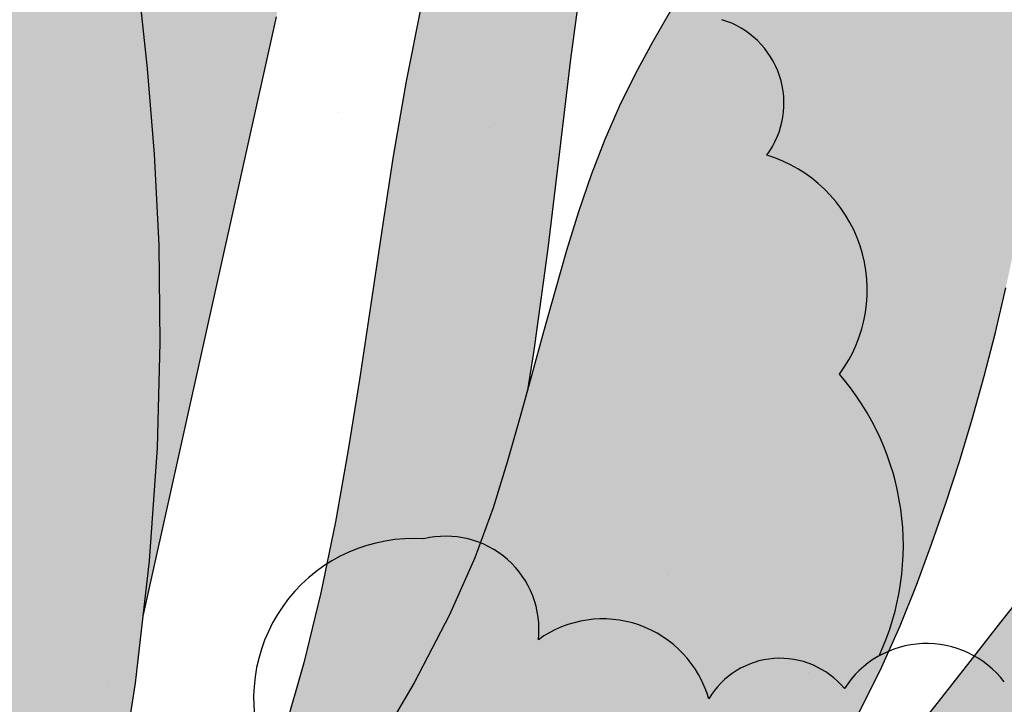
# Model space of a CAD drawing. Extents: x -71 to 222, y -457 to 82.
# Drawn here: x -16 to -16, y 22 to 22 of the extents above; entities that cross this region are included whole.
import ezdxf

# ---------------------------------------------------------------- set-up
doc = ezdxf.new("R2010")
doc.units = 0
doc.header["$MEASUREMENT"] = 0
doc.layers.get('0').update_dxf_attribs({"linetype": 'CONTINUOUS'})
doc.layers.add('HATCH', color=7, linetype='CONTINUOUS')

# ---------------------------------------------------------------- blocks, each defined once
blk = doc.blocks.new('Arbol alzado 023')
at = {"color": 78}
for points in [[(-0.2103186488154307, 0.1619256434863878), (-0.2206051630108945, 0.2134976440806007), (-0.2250646497306477, 0.241852729278154), (-0.2280529655737809, 0.2680583373547414), (-0.2297622973095272, 0.2923092929372153), (-0.2303844548703076, 0.3147989133052143), (-0.2301123786989656, 0.3357208925751785), (-0.2291375018911275, 0.3552696785371374), (-0.2276520112160121, 0.373638588470758), (-0.2258145549674495, 0.3910356362909475), (-0.2236458591695616, 0.4077246077594019), (-0.2211342418814795, 0.4239836084363056), (-0.2182668906519218, 0.440090367045034), (-0.2150309930296004, 0.4563233659825734), (-0.211414490236848, 0.4729595802986886), (-0.2074045698223728, 0.4902778692271745), (-0.2029887961716987, 0.508555584654605), (-0.1981841269409372, 0.5278809063927419), (-0.193127730726161, 0.5475804270756761), (-0.1879850388836353, 0.566791190425878), (-0.1829226132800201, 0.5846498633290231), (-0.1781062621083791, 0.6002931126707871), (-0.1737025472353828, 0.6128576053368384)], [(-0.2267023824739383, 0.2562147334917064), (-0.2552605827079901, 0.384652774531677)], [(-0.2283355931755899, 0.1305057445748155), (-0.2549014572352881, 0.1358609723739015), (-0.2776439350977036, 0.1426542094109955), (-0.2969681263254351, 0.1506284529868545), (-0.3132791304810709, 0.15952707723903), (-0.3269824239640116, 0.1690930794682792), (-0.3384838600104523, 0.1790698338121608), (-0.3481877845093848, 0.1892003375714246), (-0.3565004275338097, 0.1992279648836295), (-0.3637763925148008, 0.208947716528268), (-0.3701682983573242, 0.2183637377101526), (-0.375779398345248, 0.2275310466024543), (-0.3807118152520275, 0.2365061687255157), (-0.3850684255247216, 0.2453441222525079), (-0.3889517287735913, 0.2541010558669718), (-0.3924646014456847, 0.2628327414156821), (-0.3957087894776592, 0.2715945739085832), (-0.3987705884972605, 0.2804362958035931), (-0.401667332997409, 0.2893824014928761), (-0.4043990229781009, 0.2984513559797399), (-0.4069660352761346, 0.3076608705939101), (-0.4093687467283189, 0.3170294103386944), (-0.4116071573346431, 0.3265754402174146)], [(-0.3397568147290038, 0.3859532383367998), (-0.3358927301570596, 0.3792515726426906), (-0.3322438193992987, 0.3725020486746793), (-0.3288270401118218, 0.3655870933504026), (-0.3256589731139385, 0.3583891335875187), (-0.3227430099368682, 0.3508150906958214), (-0.3200324228171105, 0.3428717477377567), (-0.317467671539891, 0.3345892516575297), (-0.3149892158904208, 0.3259992567465311), (-0.3125375156539221, 0.3171322867857533), (-0.3100534074524148, 0.308019242393005), (-0.3074769742343229, 0.2986914010228823), (-0.3047490526216521, 0.2891796632931793), (-0.3017117479942115, 0.2793894431664903), (-0.2978122407628376, 0.2687245848214097), (-0.2924004874433841, 0.2564638226181053), (-0.2848256908780868, 0.2418862677535607), (-0.2744366770723659, 0.2242699009143685), (-0.2605830257052659, 0.2028938332975052), (-0.2426139396190123, 0.1770367992631456), (-0.219878621655841, 0.145977156334677)], [(-0.2862821651194132, 0.3870569933310684), (-0.2831020393438486, 0.3708880566499424), (-0.2803315351725111, 0.3548246342734949), (-0.2778368755405367, 0.3388772776321822), (-0.2754835297094722, 0.3230550308092752), (-0.2731377206144536, 0.3073684452352374), (-0.270664917517017, 0.2918269418301271), (-0.2679313433523163, 0.2764414488612168), (-0.2648028442186821, 0.2612210104117629), (-0.2611618470337724, 0.2461942660787493), (-0.2569582325028534, 0.2314633386356313), (-0.2521588389873273, 0.2171488158591721), (-0.2467305048485713, 0.2033712855261633), (-0.240640068447977, 0.1902509585765522), (-0.2338536144733183, 0.177908422787123), (-0.2263383581228027, 0.1664642659346534), (-0.2180611377578039, 0.1560386989590974)], [(-0.3207778060122806, 0.3941841077751072), (-0.3183332656750331, 0.375574022287946), (-0.3159814271911721, 0.355829281188722), (-0.3134475765317468, 0.3350003806089639), (-0.3104581301782083, 0.3131366861697735), (-0.3090107000201385, 0.304244468143235)], [(-0.4173757751059881, 0.2635916907357405), (-0.4104634576393238, 0.2548811080479716), (-0.4033785489171606, 0.2458234586651749), (-0.3960381448429651, 0.2364285403442175), (-0.3883725306082795, 0.2267182096196443), (-0.3803711547826474, 0.2167682106887376), (-0.3720359015500776, 0.2066671002000611), (-0.3633697856049949, 0.1965034348021852), (-0.3543754448050009, 0.1863657711436737), (-0.3450555170077294, 0.1763430427098989), (-0.3354130169075908, 0.1665234293126296), (-0.3254505823622011, 0.156996241274026), (-0.315170474392378, 0.1478473973850534), (-0.3045760845293408, 0.1391575407214098), (-0.2936692969571126, 0.1310046765012096), (-0.2824527495332916, 0.1234668099425456)]]:
    blk.add_lwpolyline(points, dxfattribs=at)

msp = doc.modelspace()

# ---------------------------------------------------------------- hatches: boundary and pattern name
at = {"layer": 'HATCH', "linetype": 'Continuous'}
h = msp.add_hatch(color=94, dxfattribs=at)
h.paths.add_polyline_path([(-15.97822406190494, 22.23304729985705), (-15.97801868426836, 22.23591318891192), (-15.97780700318822, 22.23877976561414), (-15.97760128172717, 22.24166387735238), (-15.97741401216285, 22.24458248611302), (-15.97725596765326, 22.24755725282159), (-15.97713035722359, 22.25063000941861), (-15.9770390146025, 22.25384774520637), (-15.97698342969557, 22.25725722027244), (-15.97696532162286, 22.2609051947037), (-15.97698618028858, 22.26483854319542), (-15.97704783942322, 22.26910414044198), (-15.97715178893009, 22.27374863192301), (-15.97729275683946, 22.27876640184274), (-15.9774376214225, 22.28394118479957), (-15.97754615525196, 22.28900445411807), (-15.97757824550786, 22.29368733929766), (-15.97749377937021, 22.29772119905454), (-15.97725264401993, 22.30083727749673), (-15.97681472663658, 22.30276693334042), (-15.97613991440107, 22.30324129608505), (-15.97520310814957, 22.30208020186694), (-15.9740397217704, 22.29945785493135), (-15.97270041202432, 22.29563659311896), (-15.97123560645718, 22.29087898348678), (-15.9696959618293, 22.28544759309159), (-15.96813190568514, 22.27960498899063), (-15.96659409478593, 22.27361373824067), (-15.96513284206844, 22.26773629329057), (-15.96378986486457, 22.26217745873726), (-15.96257032053768, 22.25691041629409), (-15.96147042702182, 22.25185081443408), (-15.96048628764242, 22.24691384319351), (-15.95961423494259, 22.24201526565219), (-15.95885037224775, 22.23707038645614), (-15.95819080288334, 22.23199473946772), (-15.95763197400061, 22.22670374394136), (-15.95718018904313, 22.2211171742382), (-15.95688369800177, 22.21517176671102), (-15.9568009509851, 22.20880872742634), (-15.9569901688858, 22.20196891862759), (-15.95751003102873, 22.1945934317738), (-15.95841887291567, 22.18662347293196), (-15.95977514465335, 22.17799978973756), (-15.9629199155645, 22.16223330905984), (-15.96428371097932, 22.16335677681889), (-15.96679546114069, 22.16507601227124), (-15.96893530815964, 22.16619515994068), (-15.97074886604173, 22.16680831304177), (-15.97228186340294, 22.16700933557274), (-15.97358002885608, 22.16689209153094), (-15.97468909101713, 22.16655055952322), (-15.97565466389119, 22.16607860354759), (-15.97651605804163, 22.16555793914779), (-15.97728691182897, 22.16502019814777), (-15.97797433095025, 22.16448520774122), (-15.97858576493013, 22.1639723366892), (-15.97912831946883, 22.16350118297021), (-15.97960921487334, 22.16309134456048), (-15.9800356714502, 22.16276230483106), (-15.98041502411684, 22.16253366175886), (-15.98075472239566, 22.16241928291868), (-15.98106416414726, 22.16241080192242), (-15.9813530910576, 22.16249389276334), (-15.98163135941809, 22.16265457325824), (-15.98190848169793, 22.16287874661646), (-15.98219442879849, 22.16315220143849), (-15.98275533979154, 22.16372071514127), (-15.98340131524469, 22.16431284256271), (-15.98429017404465, 22.16498194401322), (-15.98657990607194, 22.18004038617926), (-15.9875595757369, 22.18599427470269), (-15.98848572343991, 22.19113043474533), (-15.98937955167025, 22.19561183896201), (-15.99026203370408, 22.19960123079284), (-15.99115460124654, 22.20326158289424), (-15.99207845678825, 22.20675586792265), (-15.99305457360356, 22.21024717314083), (-15.99410254966938, 22.2138706214472), (-15.99523441883343, 22.21765165583236), (-15.9964606104279, 22.22158809874111), (-15.99779143917681, 22.22567777262191), (-15.99923721980736, 22.22991827070416), (-16.00080826704266, 22.23430753004311), (-16.00251501021717, 22.23884337308698), (-16.00436787866261, 22.24352350767288), (-16.00637076905446, 22.24833956741361), (-16.00850282272518, 22.25325934744558), (-16.01073699217454, 22.25824411024553), (-16.0130461152919, 22.26325546211422), (-16.01540302996932, 22.26825489474493), (-16.01778057409706, 22.27320389983186), (-16.02015147095676, 22.27806396906556), (-16.02248890226451, 22.28279659414136), (-16.0247567664826, 22.2873519205549), (-16.02688457965519, 22.29163459440144), (-16.02879326222433, 22.2955376863664), (-16.03040350541528, 22.29895472556416), (-16.03163622966872, 22.30177878267898), (-16.03241212620992, 22.30390315761031), (-16.03265200087139, 22.3052210356492), (-16.03227677409518, 22.305625716696), (-16.03123418460723, 22.30504579993124), (-16.02958039035525, 22.3035507378371), (-16.02739871139579, 22.30124539678502), (-16.02477212396184, 22.29823464314666), (-16.02178394811085, 22.29462322868528), (-16.01851738929076, 22.29051601977255), (-16.01505565295088, 22.28601788277945), (-16.01148182993188, 22.28123356947015), (-16.00785047366867, 22.27623058398933), (-16.0041009565, 22.27092721079327), (-16.00014399874931, 22.26520414289564), (-15.99589020613143, 22.25894207330759), (-15.9912504135807, 22.25202192426161), (-15.98613522681285, 22.24432450337747), (-15.98045536615223, 22.23573050367065), (-15.97826548242051, 22.23240791355181)])
h.paths.add_polyline_path([(-15.99445233345773, 22.26442561036913), (-15.99445095816077, 22.26856158590374), (-15.99441497123121, 22.27293262256137), (-15.99434677943805, 22.27752840561914), (-15.99424901876614, 22.28233873495731), (-15.99412421059264, 22.28735318124438), (-15.99397487629517, 22.29256154436086), (-15.99380319342686, 22.29792210697622), (-15.99360950581172, 22.30326719750576), (-15.99339392805791, 22.30839785636169), (-15.99315634555728, 22.31311489474172), (-15.99289675830983, 22.3172193530612), (-15.9926152809237, 22.32051204251786), (-15.99231191339891, 22.32279388891845), (-15.99198654112638, 22.32386593267677), (-15.99163859106807, 22.32359465540765), (-15.99126473958836, 22.3221089911741), (-15.99086120462221, 22.31960377367193), (-15.99042408949549, 22.31627349277267), (-15.9899493829264, 22.31231286756258), (-15.98943330284897, 22.3079165025257), (-15.98887183798138, 22.30327923135121), (-15.98826109164952, 22.29859542930751), (-15.98759086373616, 22.29399299898398), (-15.98682482348818, 22.28933143090251), (-15.98592010749212, 22.28440362830668), (-15.9848343107667, 22.27900226522263), (-15.98352456989983, 22.27291990106767), (-15.98194825069345, 22.26594932447767), (-15.98006271895133, 22.25788332408399), (-15.9773179363267, 22.24639085768888), (-15.97741401216285, 22.24458248611279), (-15.97760128172717, 22.24166387735238), (-15.97780700318822, 22.23877976561391), (-15.97801868426745, 22.23591318891192), (-15.97822406190494, 22.23304729985659), (-15.97826548242051, 22.23240791355181), (-15.98045536615359, 22.23573050367315), (-15.9861352268133, 22.24432450337747), (-15.99125041358207, 22.25202192426389), (-15.99433492787807, 22.25662240983058), (-15.99441646113587, 22.26053489607409)])
h.paths.add_polyline_path([(-16.01535535301787, 22.22675325462194), (-16.012565334496, 22.22373287390667), (-16.00980958378273, 22.2205988019997), (-16.00708695479739, 22.21735218498145), (-16.00441956689588, 22.21399863864679), (-16.00183538444276, 22.2105448102626), (-15.99936260102118, 22.2069975763128), (-15.9970292956034, 22.20336381328036), (-15.99486331794765, 22.19965016843287), (-15.99289286163616, 22.19586351825353), (-15.99114589103397, 22.19201062461741), (-15.98964956825125, 22.18816036696683), (-15.98842681489873, 22.18463020961724), (-15.98749997954724, 22.18179950523529), (-15.98689095233635, 22.18004783570302), (-15.98651944634844, 22.17964277229282), (-15.98428971607768, 22.16497893219105), (-15.98525540534433, 22.16554221327226), (-15.98632043134489, 22.16596602206835), (-15.98744587102851, 22.16617834752344), (-15.98858951413808, 22.16611447994921), (-15.98969986835414, 22.16571015121178), (-15.99045721122388, 22.16511371832178), (-15.99094028418108, 22.16459660677185), (-15.99138828707305, 22.16395915676287), (-15.99180018842731, 22.16319644014845), (-15.9921759882443, 22.16230478947034), (-15.99251603034668, 22.16128007883947), (-15.99282008551995, 22.16011829697266), (-15.99308826837182, 22.15881566180508), (-15.99332080811814, 22.15736804744631), (-15.9935175901503, 22.15577155722201), (-15.99367907290184, 22.15402653495755), (-15.99380686088466, 22.15215005725179), (-15.99390324626006, 22.15016355581258), (-15.99397006275672, 22.14808857695368), (-15.99400937332007, 22.14594655238182), (-15.99402003881119, 22.14426404915378), (-16.01257851442301, 22.17035978748993), (-16.01756573977514, 22.17726339558692), (-16.01395621786673, 22.17555462685652), (-16.00908514625939, 22.17314258570457), (-16.00347129983834, 22.17024850306723), (-15.99217528819941, 22.16421718027561), (-16.0028882886561, 22.17325982974592), (-16.00425498930031, 22.17437576790928), (-16.02045655760298, 22.19261426524974), (-16.02384104811267, 22.19683997889285), (-16.02679346625087, 22.20090879410725), (-16.02940091413916, 22.20483297395401), (-16.03175015007696, 22.20862455227973), (-16.03392850540172, 22.21229567753801), (-16.03602296763097, 22.21585826896819), (-16.03812040966864, 22.21932458962976), (-16.04029612900945, 22.22270587111427), (-16.04257694393732, 22.22600990676881), (-16.04497786810839, 22.22924368768452), (-16.04751380056973, 22.2324142049539), (-16.05019975497657, 22.2355283350588), (-16.05305074498415, 22.23859329830805), (-16.05608155503273, 22.24161574196808), (-16.05930731338435, 22.24460300095473), (-16.06271541315368, 22.24755072016239), (-16.066183682153, 22.25041053499046), (-16.06956221304449, 22.25312296385857), (-16.07270144231302, 22.25562863979269), (-16.07545146262396, 22.25786785199659), (-16.07766259585401, 22.25978123349626), (-16.07918504927352, 22.26130930271063), (-16.07986914476146, 22.26239257805844), (-16.07961127663498, 22.26299014446397), (-16.07849201435715, 22.26313626973558), (-16.07663845826278, 22.26288355897157), (-16.07417725025448, 22.26228484648561), (-16.07123537605798, 22.26139296659164), (-16.06793959218317, 22.26026063899542), (-16.06441676974941, 22.25894081261924), (-16.0607937798743, 22.25748597795325), (-16.05717755187493, 22.25593968605756), (-16.05359524786013, 22.25430755272839), (-16.0500540881369, 22.25258556668302), (-16.0465610637973, 22.2507700604632), (-16.04312362436553, 22.24885702278777), (-16.03974887554045, 22.24684267159034), (-16.03644403762996, 22.24472322480585), (-16.0332162163329, 22.24249467115158), (-16.03007033979588, 22.24015391621003), (-16.02700159448091, 22.23770027233343), (-16.02400287468822, 22.23513339569683), (-16.02106696011083, 22.23245340090887), (-16.01818685965668, 22.22965994414506)])
h.paths.add_polyline_path([(-16.05069589325171, 22.19206586570056), (-16.05328718140413, 22.19347565940109), (-16.05582643749926, 22.1949417256568), (-16.05830907721406, 22.19647025330357), (-16.06073051622775, 22.19806766039176), (-16.06308559717604, 22.199740135757), (-16.06536962112955, 22.20149398284218), (-16.06757765994121, 22.20333550509065), (-16.06970490007438, 22.20527077672875), (-16.07174641338065, 22.2073063304166), (-16.07370105378072, 22.20944354145024), (-16.0755822304161, 22.21166521862085), (-16.07740690528021, 22.21394947179044), (-16.07919204036466, 22.21627429621196), (-16.08014159039226, 22.21753684818566), (-16.0800436928314, 22.21870753985502), (-16.07983522077643, 22.22012283474203), (-16.07954079268006, 22.22145744555735), (-16.07915914785303, 22.22269555638934), (-16.07868879638977, 22.22382112211005), (-16.07812859221099, 22.22481844141555), (-16.07747704541066, 22.22567146917856), (-16.07673266608504, 22.22636668164807), (-16.07643892708279, 22.22655292091997), (-16.0740586309164, 22.22460939632094), (-16.07138620025921, 22.22246106830642), (-16.06869440084188, 22.22033772484735), (-16.06597979442154, 22.21824417948403), (-16.06323940118705, 22.21618513114424), (-16.06054992010127, 22.21422369182039), (-16.06054909987347, 22.21422126100299), (-16.05766543837012, 22.21218473693978), (-16.05481250002572, 22.21022608525857), (-16.05189446430563, 22.20826731896898), (-16.04889505686356, 22.2062860895004), (-16.04579811796907, 22.20426050671506), (-16.0425871440541, 22.20216856586137), (-16.03924597539003, 22.19998791837486), (-16.03575822302105, 22.19769678872206), (-16.03209901700006, 22.19526297203868), (-16.02820830270525, 22.19261403603366), (-16.02401788834391, 22.18966757751525), (-16.01945912368933, 22.18634142250573), (-16.0144635877316, 22.18255293859704), (-16.00896285946305, 22.17821983720557), (-16.0028882886561, 22.17325982974614), (-15.99217528819941, 22.16421718027561), (-16.00347129983879, 22.17024850306768), (-16.00908514625939, 22.17314258570457), (-16.01395621786673, 22.17555462685675), (-16.01820324860796, 22.177565195988), (-16.02194462860575, 22.17925520638585), (-16.02529874798097, 22.18070545672992), (-16.02838422607124, 22.181996860308), (-16.03131933839154, 22.18320998658317), (-16.03420264787314, 22.18441348578256), (-16.03705168954298, 22.18562638284232), (-16.03986394202798, 22.1868553250298), (-16.04263699855869, 22.18810707422051), (-16.04536833775524, 22.18938827768159), (-16.04805543824318, 22.19070558268061)])
h.paths.add_polyline_path([(-16.05837509145454, 22.22905435517566), (-16.05562266437505, 22.22668105154628), (-16.05168358548076, 22.22245579633557), (-16.04598378301785, 22.21554470132571), (-16.03794907062479, 22.20511422212383), (-16.02919132581223, 22.19328331295935), (-16.03209901700006, 22.19526297203868), (-16.0357582230215, 22.19769678872183), (-16.03924597539094, 22.19998791837486), (-16.0425871440541, 22.20216856586137), (-16.04579811796907, 22.20426050671506), (-16.04889505686219, 22.20628608949971), (-16.05189446430336, 22.20826731896761), (-16.05481250002526, 22.21022608525811), (-16.05766543836967, 22.21218473693978), (-16.06046966829103, 22.21416516415218), (-16.06054992010127, 22.21422369182039), (-16.06182147031518, 22.21799204175966), (-16.06370562676034, 22.2219318083022), (-16.06548755281915, 22.22437284529281), (-16.06716426868275, 22.22575375776307), (-16.06873279454089, 22.22651337996001), (-16.0701908382332, 22.22701777001578), (-16.07153988966343, 22.22734234003099), (-16.07278235560148, 22.22748984059956), (-16.07392052820819, 22.22746325153037), (-16.07495681425303, 22.22726532341733), (-16.07589339128913, 22.22689880685323), (-16.07673266608504, 22.22636668164807), (-16.07747704541066, 22.22567146917856), (-16.07812859221099, 22.22481844141555), (-16.07868879638977, 22.22382112211005), (-16.07915914785303, 22.22269555638934), (-16.07954079268006, 22.22145744555735), (-16.07983522077643, 22.22012283474203), (-16.0800436928314, 22.21870753985525), (-16.0801674695324, 22.21722737680818), (-16.0802080407841, 22.21569839072924), (-16.08017102238205, 22.21414258636548), (-16.08008071123345, 22.21260729684343), (-16.079965300921, 22.21114627334248), (-16.07985344345775, 22.20981292321528), (-16.0797736762504, 22.20866099764169), (-16.07975430748888, 22.20774390397526), (-16.07982398918716, 22.2071153933947), (-16.08001102953472, 22.20682898786197), (-16.08033491190213, 22.206920788915), (-16.08077787203979, 22.2073562995289), (-16.08131286244657, 22.20808348764615), (-16.08191295022903, 22.20905055042488), (-16.0825514317105, 22.21020534120009), (-16.0832011447817, 22.21149594252176), (-16.08383527115689, 22.21287043694053), (-16.08442687794354, 22.21427667779119), (-16.08495269970558, 22.21567157244419), (-16.0854042554472, 22.21704709833568), (-16.0857767316304, 22.21840382850598), (-16.08606554393214, 22.21974267981921), (-16.0862657642067, 22.2210641107082), (-16.08637257891519, 22.222369152645), (-16.086381403735, 22.22365826406201), (-16.0862873105209, 22.22493224721541), (-16.08608789250343, 22.22618903916089), (-16.0857897969488, 22.22741580379522), (-16.08540196328636, 22.22859661059908), (-16.08493356016038, 22.22971598748461), (-16.08439329778298, 22.23075800393224), (-16.0837903447989, 22.23170695863826), (-16.08313352602795, 22.23254726490688), (-16.08243201011578, 22.23326310682648), (-16.08169118364026, 22.23384313819918), (-16.08090325325315, 22.23429308942821), (-16.08005698736565, 22.23462316063035), (-16.07914115438803, 22.23484343731468), (-16.0781444081224, 22.23496400498959), (-16.07705540237134, 22.23499517838093), (-16.07586313476236, 22.23494692838938), (-16.0745560298808, 22.23482945513172), (-16.07312675281105, 22.23464860361889), (-16.07158240925241, 22.23439291304533), (-16.06993400157921, 22.23404668210731), (-16.06819264677165, 22.23359432410928), (-16.06636900338049, 22.23302002313915), (-16.06447430299409, 22.23230830710975), (-16.06251931877, 22.23144324550105), (-16.0605151676898, 22.23040925161706)])
h.paths.add_polyline_path([(-16.03986394202889, 22.18685532503002), (-16.03705168954298, 22.18562638284254), (-16.03420264787314, 22.18441348578324), (-16.03131933839063, 22.18320998658294), (-16.02838422607169, 22.18199686030869), (-16.02529874798051, 22.18070545673015), (-16.02194462860575, 22.17925520638585), (-16.01820324860796, 22.17756519598822), (-16.01756573977514, 22.17726339558737), (-16.0125785144221, 22.1703597874897), (-15.99402003881119, 22.14426404915378), (-15.99402324089465, 22.14375891380325), (-15.99401372842635, 22.14154709292541), (-15.9939827842511, 22.13933263606225), (-15.99393270053065, 22.13713135912519), (-15.99386576942584, 22.13493787553568), (-15.9938142422177, 22.13354278365466), (-16.00982241988481, 22.14457457933997), (-16.01894751332634, 22.15119434067071), (-16.0266787435869, 22.15709379036787), (-16.03322607262567, 22.16232713804163), (-16.03879980622673, 22.16694847869496), (-16.04360979173975, 22.1710120219376), (-16.04786633495064, 22.17457186277431), (-16.05177951242399, 22.17768209620556), (-16.05338237288674, 22.17884246001552), (-16.05558621901332, 22.19279270999334), (-16.05603119569582, 22.19505994495864), (-16.05328718140413, 22.19347565940086), (-16.05069589325171, 22.19206586570056), (-16.04805543824318, 22.19070558268083), (-16.04536833775524, 22.18938827768159), (-16.04263699855869, 22.18810707422074)])
h.paths.add_polyline_path([(-16.06803989237392, 22.18738275724616), (-16.06589521367528, 22.18642657629141), (-16.06258716673915, 22.18473690971757), (-16.05912783716872, 22.18273470697466), (-16.05552329919033, 22.18039234752052), (-16.05177951242399, 22.17768209620533), (-16.04786633495064, 22.17457186277431), (-16.04360979174021, 22.17101202193737), (-16.03879980622628, 22.16694847869451), (-16.03322607262521, 22.16232713804118), (-16.02667874358644, 22.15709379036741), (-16.01894751332634, 22.15119434067071), (-16.00982241988527, 22.1445745793402), (-15.9938142422177, 22.13354278365466), (-15.99378462692198, 22.13274095370514), (-15.99369179439623, 22.13052947664926), (-15.99358990783389, 22.12829255661029), (-15.99348137400489, 22.12601907659644), (-15.99339989628766, 22.12433686489919), (-16.03223471293882, 22.14704931109929)])
h.paths.add_polyline_path([(-16.06054187136647, 22.15308651967973), (-16.06471016637374, 22.15278727804491), (-16.06811585937407, 22.1520729260302), (-16.07091286898708, 22.15100707110662), (-16.07325522844189, 22.14965309152979), (-16.07529708557217, 22.14807470937888), (-16.07717276102107, 22.14633301074753), (-16.07893887116848, 22.14448014230186), (-16.08063209059151, 22.14256584393809), (-16.08228943769404, 22.14063985555197), (-16.08394781626771, 22.13875191704085), (-16.08564401550098, 22.13695188290887), (-16.08741493918683, 22.13528949305271), (-16.08929760572778, 22.13381437276041), (-16.0913203233124, 22.13256319660979), (-16.09347850762038, 22.13151969025751), (-16.09575920794055, 22.13065417021642), (-16.09814947356222, 22.12993706760824), (-16.10063612455883, 22.12933892816284), (-16.10320609561245, 22.12883018300079), (-16.10584666523096, 22.12838114863609), (-16.10854453887646, 22.12796248540633), (-16.11128619279293, 22.12754622894624), (-16.1140550088287, 22.1271112913729), (-16.11683402497624, 22.12663853314064), (-16.11960605003401, 22.1261085854884), (-16.12235389279135, 22.12550196504628), (-16.12506047664897, 22.12479964687748), (-16.12770849578897, 22.12398214761208), (-16.13028098822019, 22.12303021309674), (-16.13275617841168, 22.12193880057669), (-16.1350940681516, 22.12076028593413), (-16.13724973108197, 22.11956148566549), (-16.1391785846688, 22.11840910165972), (-16.14083604637949, 22.11736972119718), (-16.14217730446239, 22.11651004616635), (-16.14315777638353, 22.11589689306595), (-16.14373276500169, 22.11559684917472), (-16.14387075310128, 22.11565759144435), (-16.14359431846947, 22.11605046786133), (-16.14293898960364, 22.11672745764997), (-16.14194040960933, 22.11764099846653), (-16.14063422159211, 22.1187430695353), (-16.13905618326567, 22.11998599390574), (-16.13724182312603, 22.12132186540987), (-16.13522689888919, 22.12270300709599), (-16.13304636601038, 22.12408816006416), (-16.13073185631379, 22.12546322752348), (-16.12831454319053, 22.12682087455835), (-16.12582548542446, 22.12815353703616), (-16.12329562718992, 22.12945388004312), (-16.12075614187893, 22.13071433944617), (-16.11823797366674, 22.13192758032972), (-16.11577229594445, 22.13308615317044), (-16.11338512473981, 22.13418627590329), (-16.11108276349501, 22.13523849246724), (-16.10886670212108, 22.13625712887199), (-16.10673808669185, 22.1372566257304), (-16.10469840711426, 22.13825119444266), (-16.10274903868435, 22.13925516101642), (-16.1008912420923, 22.14028285145662), (-16.09912639263416, 22.14134836255573), (-16.09745322962021, 22.14246189443077), (-16.09585960459731, 22.14361645598945), (-16.09433038930251, 22.14480047181871), (-16.09285091390325, 22.14600282493814), (-16.09140627935471, 22.14721205453941), (-16.08998147199986, 22.14841681442647), (-16.0885617073975, 22.14960575840348), (-16.08713208650374, 22.15076765487731), (-16.08567920017481, 22.15189333520595), (-16.08419651575082, 22.15298234095678), (-16.08267864665254, 22.15403673507433), (-16.08112043551978, 22.15505835128795), (-16.0795166103801, 22.15604902332677), (-16.07786224308734, 22.15701081413465), (-16.07615194706455, 22.15794555744208), (-16.07438056494607, 22.15885508697659), (-16.07252677963629, 22.15973138017478), (-16.07050406205076, 22.16052607243716), (-16.06820995258818, 22.16118071365429), (-16.06554199164589, 22.16163708293459), (-16.06239737579813, 22.16183684477676), (-16.05867364544133, 22.16172154907201), (-16.0542682263665, 22.16123297492834), (-16.04306188569421, 22.15924579205955), (-16.03441900315033, 22.1495098476197), (-16.04930076938285, 22.15218570035756), (-16.05545671190953, 22.1529071580718)])
h.paths.add_polyline_path([(-15.97486409751878, 22.12824235828009), (-15.97958973150367, 22.12076326574345), (-15.98391286199399, 22.11281714537756), (-15.98754834414717, 22.10569425467963), (-15.99028094403343, 22.10042675380544), (-15.99217484216319, 22.09701659109089), (-15.99336435917917, 22.09520761753072), (-15.99398347189913, 22.09474379872665), (-15.99416650096532, 22.0953691002818), (-15.99404753780277, 22.09682760240605), (-15.99376078844602, 22.09886315609253), (-15.99344022971241, 22.10121972694685), (-15.99319588533649, 22.10368127877962), (-15.99303944533972, 22.10619108060394), (-15.99295876126803, 22.10873217042774), (-15.99294122623564, 22.11128770086646), (-15.99297457717989, 22.11384093914455), (-15.99304620721546, 22.11637503787745), (-15.99314385327875, 22.11887292046333), (-15.99325502309398, 22.12131796873734), (-15.99336894350176, 22.12369780502456), (-15.99348137400489, 22.12601907659644), (-15.99358990783389, 22.1282925566087), (-15.99369179439623, 22.13052947665153), (-15.99378462692198, 22.13274095370491), (-15.99386576942584, 22.13493787553682), (-15.99393270053065, 22.13713135912519), (-15.9939827842511, 22.13933263606225), (-15.99401372842635, 22.14154709292563), (-15.99402324089465, 22.14375891380348), (-15.99400937332007, 22.14594655238159), (-15.99397006275672, 22.14808857695323), (-15.99390324626006, 22.15016355581236), (-15.99380686088466, 22.15215005725179), (-15.99367907290184, 22.15402653495755), (-15.9935175901503, 22.15577155722224), (-15.99332080811814, 22.15736804744631), (-15.99308826837182, 22.15881566180553), (-15.99282008551995, 22.16011829697266), (-15.99251603034668, 22.16128007883924), (-15.9921759882443, 22.16230478947034), (-15.99180018842731, 22.16319644014845), (-15.99138828707305, 22.16395915676287), (-15.99094028418108, 22.16459660677185), (-15.99045721122388, 22.16511371832178), (-15.98994422556393, 22.1655177117201), (-15.98940751603618, 22.16581660953091), (-15.9888532714765, 22.16601843431806), (-15.9882879099348, 22.16613132325335), (-15.98771739103063, 22.16616318429317), (-15.98714801820711, 22.16612215460907), (-15.9865860949069, 22.16601614215699), (-15.98603712231738, 22.16585328410895), (-15.98550488250362, 22.16564148842087), (-15.98499235527629, 22.16538877765686), (-15.98450252044381, 22.1651030597726), (-15.98403847242412, 22.16479247194013), (-15.98360319102608, 22.16446480750722), (-15.98319988527624, 22.16412820364587), (-15.98283142037531, 22.16379045370388), (-15.98249882779578, 22.16346072632621), (-15.98198847373237, 22.16294345481299), (-15.98147665512147, 22.16252942784729), (-15.98091085393321, 22.1623667123132), (-15.98026772866865, 22.16258325718979), (-15.97960921487334, 22.16309134456071), (-15.97912831946837, 22.16350118297044), (-15.97858576493059, 22.16397233668897), (-15.97797433095025, 22.16448520774145), (-15.97728691182806, 22.165020198148), (-15.97651605804163, 22.16555793914802), (-15.97565466389119, 22.16607860354759), (-15.97468909101713, 22.16655055952322), (-15.97358002885653, 22.16689209153094), (-15.97228186340294, 22.16700933557274), (-15.97074886604173, 22.16680831304177), (-15.96893530815964, 22.16619515994068), (-15.96679546114069, 22.16507601227124), (-15.96428371097932, 22.16335677681889), (-15.96135452465683, 22.16094377091065, -0.1000640530492727), (-15.95827586595465, 22.12901939486721), (-15.96112316461154, 22.13497649845101), (-15.96534566922878, 22.13663911752326), (-15.97002110488506, 22.13396439470591)])
h.paths.add_polyline_path([(-15.91048611632209, 22.14823745281876), (-15.90899254413284, 22.14863227757257), (-15.90751192265384, 22.1489113481897), (-15.90604276198042, 22.14908807381255), (-15.90458380142377, 22.14917517593528), (-15.90313355107969, 22.14918594909238), (-15.90169235477219, 22.14913047879315), (-15.90026743280828, 22.14900704591662), (-15.89886738079281, 22.14881095153248), (-15.8975010235456, 22.1485377259263), (-15.89617730049599, 22.14818267016801), (-15.89490480724703, 22.14774131454317), (-15.8936925978353, 22.14720873090539), (-15.89254926786566, 22.14658056414908), (-15.89148203764603, 22.14584947935816), (-15.8904912509995, 22.14499748306764), (-15.88957564723773, 22.14400383121972), (-15.88873408028098, 22.14284812358039), (-15.88796517483092, 22.14150938687487), (-15.88726778480873, 22.13996733547776), (-15.88664064952513, 22.13820099611428), (-15.88608227907457, 22.13618996855064), (-15.88560149827867, 22.13388222072956), (-15.88524564026397, 22.1311005685958), (-15.88507189445022, 22.12763654009461), (-15.88513767947484, 22.12328177778033), (-15.88550018475712, 22.11782758038191), (-15.88621659971682, 22.11106570506161), (-15.8873443429909, 22.10278745054859), (-15.88894048939005, 22.09278457400467), (-15.89386863581035, 22.10466656423898), (-15.8979090282262, 22.11387910362703), (-15.90121065711151, 22.12077644567), (-15.90392251293883, 22.12571341691034), (-15.90619370079025, 22.12904427084993), (-15.90817309653016, 22.13112371942304), (-15.91000980524018, 22.13230624534765), (-15.91185270278515, 22.13294633134194), (-15.91382900410758, 22.133329236858), (-15.91597824898713, 22.13346264063568), (-15.91831808706388, 22.13328499814827), (-15.92086605337113, 22.13273476487018), (-15.92363991215711, 22.1317503962747), (-15.92665719845468, 22.13027011861993), (-15.92993556190436, 22.12823250198733), (-15.93090182195624, 22.12751093001646), (-15.93141469347916, 22.12765258522256), (-15.93235230198729, 22.1278546392258), (-15.93344501112756, 22.12802218881131), (-15.92998163434299, 22.13203164444496), (-15.92697110992117, 22.13542152153366), (-15.92435896310258, 22.13824752698508), (-15.92208193024021, 22.14057556043224), (-15.92007674768752, 22.14247175072353), (-15.91827992258118, 22.14400199749105), (-15.91662842049004, 22.14523242958319), (-15.91505863394354, 22.14622906124043), (-15.91351784323456, 22.14704896727505), (-15.9119941291267, 22.14771403782572)])
h = msp.add_hatch(color=94, dxfattribs=at)
h.paths.add_polyline_path([(-16.03515183179502, 22.24986156240118), (-16.03674866584311, 22.25480690002962), (-16.03851718275951, 22.25994787361003), (-16.04038380417182, 22.26520769574324), (-16.04227472249227, 22.27050992285979), (-16.04411624474119, 22.27577799677545), (-16.04583456332898, 22.2809355885239), (-16.04736687304126, 22.28590361854765), (-16.04869380511695, 22.29059395325055), (-16.04980699316752, 22.29491605226906), (-16.050697841589, 22.29877937523827), (-16.05135798399283, 22.30209326718534), (-16.05177882477551, 22.30476730235443), (-16.05195199754894, 22.30671082577294), (-16.0518689067078, 22.3078334116841), (-16.05152783313292, 22.30807855831642), (-16.0509527299057, 22.3075269497416), (-16.05017442659596, 22.30629307940774), (-16.04922352355311, 22.30449178458741), (-16.04813073573609, 22.30223767333621), (-16.04692666349706, 22.29964558292761), (-16.04564213640265, 22.29683000680905), (-16.04430786941134, 22.29390589686147), (-16.04294403354129, 22.29096505413679), (-16.04152977012677, 22.28800885393332), (-16.04003356195221, 22.28501552071964), (-16.03842400640974, 22.28196373739695), (-16.0366699301087, 22.27883184304312), (-16.03473970122491, 22.2755984059512), (-16.03260203175864, 22.27224199441514), (-16.03022563371201, 22.2687409475119), (-16.02757222799323, 22.26504288936019), (-16.0245766026203, 22.2609716673802), (-16.02116678372727, 22.25632052862863), (-16.01727056824598, 22.25088226175001), (-16.01281586770688, 22.24445011380806), (-16.00773093746625, 22.23681698804387), (-16.00194345984005, 22.22777590230805), (-15.99538146097007, 22.21711998905937), (-15.99507526206185, 22.21711998905937), (-15.99410254966938, 22.21387062144743), (-15.9930545736031, 22.21024717314015), (-15.99207845678825, 22.2067558679222), (-15.99115460124654, 22.20326158289447), (-15.99026203370408, 22.19960123079284), (-15.98937955167025, 22.19561183896201), (-15.98848572343991, 22.19113043474533), (-15.9875595757369, 22.18599427470269), (-15.98667345016634, 22.1806088952718), (-15.98662196722876, 22.17975455368708), (-15.98689095233635, 22.18004783570302), (-15.98749997954724, 22.18179950523484), (-15.98842681489873, 22.18463020961747), (-15.98964956825125, 22.18816036696683), (-15.99114589103397, 22.19201062461741), (-15.99289286163616, 22.19586351825353), (-15.99486331794719, 22.19965016843287), (-15.9970292956034, 22.20336381328036), (-15.99936260102118, 22.2069975763128), (-16.00183538444276, 22.2105448102626), (-16.00441956689588, 22.21399863864679), (-16.00708695479739, 22.21735218498145), (-16.00980958378273, 22.2205988019997), (-16.012565334496, 22.22373287390667), (-16.01535535301832, 22.22675325462194), (-16.01818685965668, 22.22965994414528), (-16.02106696011083, 22.23245340090909), (-16.02400287468822, 22.23513339569661), (-16.02700159448091, 22.2377002723332), (-16.03007033979588, 22.24015391621003), (-16.0331451485647, 22.24244179169898), (-16.03380060281165, 22.24518807508218)])
h.paths.add_polyline_path([(-15.94379832317577, 22.20654888577258), (-15.94308488802585, 22.21131967533131), (-15.94236916071418, 22.21613172379068), (-15.94161045538135, 22.22098182212369), (-15.94076785695165, 22.22586721973846), (-15.93980067956477, 22.23078470760959), (-15.93867992738274, 22.23571892825601), (-15.93742428151813, 22.24060593038405), (-15.9360643423222, 22.24536904120316), (-15.93463071014617, 22.24993193174748), (-15.93315387073312, 22.25421815844459), (-15.93166430982569, 22.25815116311185), (-15.93019285699097, 22.26165461678386), (-15.92876988336434, 22.26465207588797), (-15.92741682065184, 22.26708577796319), (-15.92611796755023, 22.26897360186615), (-15.9248486833269, 22.27035176374272), (-15.92358421264203, 22.27125705277933), (-15.92229980015532, 22.2717256851214), (-15.92097046131016, 22.27179433534718), (-15.9195716699835, 22.27149933421049), (-15.91807855622642, 22.27087735628891), (-15.91647518951936, 22.26995086476211), (-15.91478070940707, 22.26868696711733), (-15.91302342408039, 22.2670390178763), (-15.91123141251205, 22.26496025695144), (-15.90943275367658, 22.26240392425586), (-15.90791624601138, 22.25977519361538), (-15.90834775920871, 22.25875079246168), (-15.90849964598169, 22.25841000273238), (-15.90910016109751, 22.25930297407729), (-15.91056680039378, 22.26127801471114), (-15.91186874791288, 22.2628426438954), (-15.9130285814424, 22.26407158608311), (-15.91406876416136, 22.26503910729423), (-15.91501210307274, 22.26582004658951), (-15.91588037370707, 22.26646735289125), (-15.91669351786618, 22.26694927976803), (-15.91747033127172, 22.26721253447329), (-15.91823018268474, 22.26720382426095), (-15.91899209704275, 22.26686997099307), (-15.91977498467554, 22.26615779653127), (-15.92059809973603, 22.26501389352154), (-15.92148058176849, 22.26338519843387), (-15.92243423540526, 22.26123102540816), (-15.92344255708417, 22.25856100152089), (-15.92448170833018, 22.25539724612747), (-15.92552807988409, 22.25176222240668), (-15.92655771866225, 22.24767793510512), (-15.92754701540366, 22.24316673279384), (-15.92847213163418, 22.23825073482783), (-15.92930945809326, 22.23295228977793), (-15.93005292055409, 22.22729237091846), (-15.93076818943314, 22.22128736720254), (-15.93153881400372, 22.21495263610734), (-15.93244799971467, 22.20830319128993), (-15.9328882446182, 22.20559856775651), (-15.93335466404801, 22.20390992066848), (-15.93418431176701, 22.20101709872017), (-15.93510805270103, 22.1980395814179), (-15.9362940168669, 22.19479605881713), (-15.9379399031634, 22.19106717109833), (-15.94024363970243, 22.18663367304919), (-15.94340326920633, 22.18127597563432), (-15.94761660517884, 22.17477483364189), (-15.95308157573459, 22.16691088725236), (-15.95999610898593, 22.1574646620378), (-15.960379361268, 22.1574646620378, 0.009810297801569015), (-15.96122814362775, 22.16052469714043), (-15.96054886364141, 22.16052469714043), (-15.95803149768494, 22.16369544362544), (-15.95574586921862, 22.16717597568629), (-15.95368189273381, 22.17092973335355), (-15.95182959732733, 22.17492004204939), (-15.95017866827698, 22.17911022719466), (-15.9487190200723, 22.18346372882058), (-15.94744056720469, 22.18794387234868), (-15.94633322416462, 22.19251398320046), (-15.94538174808145, 22.19714300259386), (-15.94455038124147, 22.20182222031565)])
h.paths.add_polyline_path([(-15.93510805270103, 22.19803958141813), (-15.93418431176701, 22.20101709872017), (-15.93335466404756, 22.20390992066825), (-15.93257108876674, 22.20674681388516), (-15.93181559246, 22.20951838051008), (-15.93106995244602, 22.21221510807447), (-15.93031617525935, 22.21482759871753), (-15.92953615282863, 22.21734656918659), (-15.9287117770798, 22.21976239240473), (-15.92782493994059, 22.22206589972791), (-15.92686143001106, 22.22425502821136), (-15.9258222787646, 22.22635808604412), (-15.92471252895598, 22.22841083094011), (-15.92353733794675, 22.23044902061235), (-15.92230140466813, 22.23250852738317), (-15.92100988648167, 22.23462499435675), (-15.91966759692673, 22.23683429386062), (-15.91827980797348, 22.23917218359963), (-15.91685305228043, 22.2416644503918), (-15.91540199968017, 22.24429745587634), (-15.91394258069181, 22.24704782001083), (-15.91249129887478, 22.24989181892749), (-15.91106419935772, 22.25280595797506), (-15.90967767109328, 22.25576685710928), (-15.90849964598124, 22.25841000273215), (-15.90744602302107, 22.25684325597342), (-15.9055819229859, 22.25382413594696), (-15.90445517338298, 22.25186097770654), (-15.90592781010014, 22.25567150320614), (-15.90765552654807, 22.25932325970336), (-15.90791624601138, 22.25977519361538), (-15.907090967263, 22.26173438399076), (-15.90592024596822, 22.26467763348398), (-15.90483674140364, 22.26747555996292), (-15.90383839062611, 22.27000679349305), (-15.90292313068835, 22.2721499641458), (-15.90208901325491, 22.27378358738008), (-15.90133397537988, 22.27478629326436), (-15.9006559541192, 22.27503682647546), (-15.90005288652651, 22.27441370247345), (-15.89952339730667, 22.27284105072533), (-15.89906748645922, 22.27042488368272), (-15.89868618545574, 22.26731682780462), (-15.89838006733748, 22.26366816572488), (-15.89814993436062, 22.25963040929412), (-15.89799658878133, 22.25535529957881), (-15.89792071824809, 22.25099400460488), (-15.89792323962524, 22.24669838004763), (-15.89800392369648, 22.24259140035099), (-15.89816001986924, 22.23868303641586), (-15.89838774607756, 22.23495506556139), (-15.89868343486273, 22.23138926510603), (-15.89904353337511, 22.22796718315396), (-15.89946425955009, 22.22467071163135), (-15.89994206053666, 22.22148128403308), (-15.90047303966116, 22.21838079228644), (-15.90105433172243, 22.21535307665602), (-15.9016853636806, 22.21239034379289), (-15.90236613553475, 22.20948709251149), (-15.90309687650165, 22.20663782162421), (-15.90387758658085, 22.20383691533709), (-15.90470838038141, 22.20107875785413), (-15.90558937250967, 22.19835796259838), (-15.90652056296653, 22.19566891377383), (-15.90750722372354, 22.1930041618574), (-15.90857560002382, 22.19034857858549), (-15.90975663604399, 22.18768531657349), (-15.91108161978241, 22.18499741382982), (-15.91258172463108, 22.18226779375311), (-15.91428823858928, 22.17947972356808), (-15.91623222043995, 22.17661601206612), (-15.91844507279052, 22.17365992647058), (-15.92097321190408, 22.17061020609287), (-15.92392448396117, 22.16752919771614), (-15.92742243644693, 22.16449494942583), (-15.93159004380527, 22.1615856239174), (-15.93655073891318, 22.15887926927633), (-15.9424278400395, 22.15645404819759), (-15.94934455084353, 22.15438800876711), (-15.95742407498687, 22.15275931367921), (-15.95932144756011, 22.15275931367921, 0.01490099044609624), (-15.960379361268, 22.1574646620378), (-15.95999610898593, 22.1574646620378), (-15.95308157573459, 22.16691088725258), (-15.94761660517884, 22.17477483364189), (-15.94340326920587, 22.18127597563432), (-15.94024363970243, 22.18663367304896), (-15.9379399031634, 22.1910671710981), (-15.9362940168669, 22.19479605881713)])
h.paths.add_polyline_path([(-15.86796056782373, 22.20347280554199), (-15.86977802238039, 22.20457441817905), (-15.87164842585867, 22.20533988538671), (-15.87355114880916, 22.20577310383953), (-15.87546544717338, 22.20587808481912), (-15.87737057689287, 22.20565895421544), (-15.87924590851776, 22.20511972331053), (-15.88107081259773, 22.2042645179946), (-15.88282786870855, 22.20310491368116), (-15.88451295095979, 22.20168400299951), (-15.88612525709573, 22.20005267192653), (-15.88766398485927, 22.19826146261482), (-15.88912821738654, 22.19636126104217), (-15.89051738163676, 22.19440260935983), (-15.89183044613742, 22.1924365081544), (-15.89306660863281, 22.19051361418553), (-15.89423010961877, 22.18867197733073), (-15.89534398531828, 22.18689944913433), (-15.89643665852714, 22.18517093042681), (-15.89753609361128, 22.18346155126881), (-15.89867048415203, 22.1817463270969), (-15.89986813834025, 22.18000050257604), (-15.90115702054095, 22.17819897853917), (-15.90256543894452, 22.17631688503855), (-15.90411746124232, 22.17433416566575), (-15.90582179764738, 22.17225036198613), (-15.90768314708998, 22.17006994371525), (-15.90970620849953, 22.16779726595917), (-15.91189568080631, 22.16543679843187), (-15.91425614833292, 22.16299312545641), (-15.91679242461873, 22.16047048752955), (-15.91950909398497, 22.15787346897434), (-15.92242758813768, 22.15521181147562), (-15.92563604067368, 22.15251703224828), (-15.92923954717867, 22.14982626430299), (-15.93334274480981, 22.14717641143386), (-15.9380507291537, 22.14460437743458), (-15.94346825197431, 22.14214718070809), (-15.94970029425053, 22.13984172504809), (-15.95685183696173, 22.13772502885661), (-15.95784502058791, 22.13772502885661, 0.01609856916897885), (-15.95803577455513, 22.14293175584419), (-15.95175647738802, 22.14510154718289), (-15.94806735866473, 22.1466901294508), (-15.94447004099379, 22.14853703827782), (-15.9409653266332, 22.15061854979615), (-15.93755401783778, 22.15291105474591), (-15.93423691686507, 22.15539060004323), (-15.93101482597035, 22.15803346182122), (-15.92788831819576, 22.16081591621139), (-15.92485842501151, 22.16371343709022), (-15.92192583406745, 22.16669989382069), (-15.91909134761931, 22.16974812429328), (-15.91635588253189, 22.17283131022339), (-15.91372024106181, 22.17592240410943), (-15.91118522546572, 22.17899447305729), (-15.90875175260703, 22.18202058417558), (-15.90642039552654, 22.18497380457086), (-15.90418794519724, 22.18783109802109), (-15.90203319913167, 22.19058581726119), (-15.89993094355555, 22.19323498248207), (-15.89785573547965, 22.19577607230701), (-15.8957822465261, 22.19820599231537), (-15.89368526292014, 22.2005222211327), (-15.89153945628254, 22.20272189355717), (-15.88931926901591, 22.20480214438692), (-15.88700911442561, 22.20675964998793), (-15.88463122647386, 22.20858833613386), (-15.88221746620115, 22.2102816701655), (-15.87979958003712, 22.21183289020712), (-15.8774094290236, 22.21323546359997), (-15.87507887419974, 22.21448274307625), (-15.87283966199607, 22.21556819597743), (-15.87072376806077, 22.21648494581939), (-15.86875663538308, 22.2172277206322), (-15.86693814935393, 22.21779514511888), (-15.86526212113881, 22.2181871046713), (-15.86372213268646, 22.21840371389783), (-15.86231176594652, 22.21844462897377), (-15.86102483208174, 22.21830984989958), (-15.85985491304359, 22.21799937667527), (-15.85879559077944, 22.21751286547635), (-15.8578413641028, 22.21685295228838), (-15.8569892532048, 22.21603155634887), (-15.85623696592324, 22.21506357670557), (-15.85558243931359, 22.21396345397341), (-15.8550232666073, 22.21274585798358), (-15.85455749946618, 22.21142545856708), (-15.85418261651444, 22.21001681094742), (-15.85389666941387, 22.20853481417168), (-15.85369071873697, 22.20692766539844), (-15.85353003824162, 22.20487950482482), (-15.85337336902899, 22.20200845840679), (-15.85317922298168, 22.19793219366909), (-15.85290645580767, 22.19226872196089), (-15.85251357939046, 22.18463594001958), (-15.85205652246236, 22.17640100735241), (-15.85305865530586, 22.17859494937341), (-15.85546691439299, 22.18381878457865), (-15.85759484217419, 22.18830935744006), (-15.85950512925615, 22.19213130690071), (-15.86126000781337, 22.19534961572924), (-15.86292193923759, 22.19802903747689), (-15.86455338491874, 22.20023455491207), (-15.86621669163947, 22.20203092158602)])
h.paths.add_polyline_path([(-15.87764093729743, 22.17108009912351), (-15.87933163534422, 22.17284620927092), (-15.88134862252605, 22.17422127673001), (-15.88369762924754, 22.17521871064389), (-15.88638438591101, 22.17585146172257), (-15.88941462291882, 22.17613270989261), (-15.89279418528281, 22.17607586429688), (-15.89652857418855, 22.17569387564515), (-15.90405089791443, 22.17441920078443), (-15.90256543894498, 22.17631688503877), (-15.90115702054095, 22.17819897853985), (-15.8998681383398, 22.18000050257626), (-15.89875815502705, 22.18161852896912), (-15.87653130209651, 22.17972189039131), (-15.87422997232648, 22.17919859000619), (-15.87211201544665, 22.17841260795615), (-15.87017112801345, 22.17741173580077), (-15.86840112119239, 22.17624376509923), (-15.86679569153989, 22.17495683123536), (-15.86534830639744, 22.17359849655224), (-15.86405277692916, 22.17221689643372), (-15.86290635254204, 22.17084996614665), (-15.86192037943397, 22.16949633039383), (-15.86110964204386, 22.16814464297806), (-15.86048892481108, 22.16678367230986), (-15.86007324139086, 22.16540218679927), (-15.85987737622258, 22.16398895485747), (-15.85991611374607, 22.16253263028636), (-15.86020435300748, 22.16102209610483), (-15.86075962903965, 22.1594128843866), (-15.86160910395324, 22.15752953019717), (-15.86278303427275, 22.15516310305145), (-15.86431144731228, 22.15210478706956), (-15.86622425577093, 22.14814599558997), (-15.86855148696191, 22.14307791273302), (-15.8713232828029, 22.13669195183763), (-15.87217252850019, 22.1346216719088), (-15.87238317810738, 22.14037316260521), (-15.87271932353656, 22.14757398678069), (-15.8731237753675, 22.15363148098743), (-15.87363848014797, 22.15866873427706), (-15.8743054990357, 22.16280895031025), (-15.87516689318659, 22.16617556196331), (-15.87626460914976, 22.16889142907291)])
h.paths.add_polyline_path([(-15.88638438591101, 22.17585146172257), (-15.88369762924754, 22.17521871064389), (-15.88134862252605, 22.17422127673001), (-15.87933163534422, 22.17284620927092), (-15.87764093729743, 22.17108009912351), (-15.87626460914976, 22.16889142907291), (-15.87516689318659, 22.16617556196331), (-15.8743054990357, 22.16280895031025), (-15.87420817365341, 22.16220484731537), (-15.87864135102086, 22.16295771156717), (-15.88430390586541, 22.16308366582086), (-15.88980681168755, 22.16247429478574), (-15.8951577472269, 22.16125818870057), (-15.90036393279138, 22.15956382319644), (-15.90543293251289, 22.15751990312094), (-15.91037219591431, 22.15525501871264), (-15.95711463323528, 22.13238085519231), (-15.95799796214192, 22.13238085519231, 0.01651944712258458), (-15.95784502058791, 22.13772502885661), (-15.95685183696219, 22.13772502885661), (-15.94970029425053, 22.13984172504809), (-15.94346825197385, 22.14214718070809), (-15.9380507291537, 22.14460437743458), (-15.93334274480981, 22.14717641143363), (-15.92923954717912, 22.14982626430299), (-15.92563604067323, 22.15251703224828), (-15.92242758813768, 22.15521181147517), (-15.91950909398452, 22.15787346897457), (-15.91679242461964, 22.16047048752955), (-15.91425614833383, 22.16299312545664), (-15.91189568080586, 22.16543679843278), (-15.90970620849862, 22.16779726595985), (-15.90768314708998, 22.17006994371525), (-15.90582179764829, 22.1722503619859), (-15.90404743076101, 22.17441978830163), (-15.89652857418855, 22.17569387564515), (-15.89279418528281, 22.17607586429688), (-15.88941462291882, 22.17613270989261)])
h.paths.add_polyline_path([(-15.94006393427003, 22.11643818691562), (-15.94160759018064, 22.11638684250636), (-15.94311686367359, 22.11628220535124), (-15.94458350296941, 22.11611109552302), (-15.9459994855049, 22.11586021848791), (-15.94736194607754, 22.11552418766689), (-15.9486892219777, 22.11512856065644), (-15.95000515167908, 22.11470657379334), (-15.95133322983634, 22.11429146341368), (-15.95269706570593, 22.11391658046148), (-15.95412049776519, 22.11361516127351), (-15.95517724999922, 22.11347878396521), (-15.95713949683091, 22.12480480424017), (-15.9563381636533, 22.12480480424017), (-15.95081531603023, 22.12575444659444), (-15.94760651967067, 22.12632508010677), (-15.94491529329275, 22.12681445650708), (-15.94266679783664, 22.12722395109233), (-15.94078596502527, 22.12755528298283), (-15.93919784118884, 22.12781005669183), (-15.93782735805166, 22.12798964751607), (-15.93659967655299, 22.12809588918424), (-15.93545130382904, 22.12813073003338), (-15.93436459023928, 22.12809886899379), (-15.93333369077368, 22.1280051196037), (-15.93235230198729, 22.1278546392258), (-15.93141469347916, 22.12765258522279), (-15.93051467641294, 22.12740400034829), (-15.92964629117091, 22.12711381275005), (-15.92880346352445, 22.12678706518147), (-15.92798126532966, 22.1264294880458), (-15.92717923815121, 22.12604841625887), (-15.926398184248, 22.12565187238408), (-15.92563856205038, 22.12524764976945), (-15.92490117381681, 22.12484377097883), (-15.92418670719576, 22.12444825857835), (-15.9234957352221, 22.12406890591035), (-15.92282894555069, 22.12371385015228), (-15.92186229543881, 22.12322560817177), (-15.9206742796357, 22.12270622322819), (-15.91957520232222, 22.12231500295218), (-15.91857006046143, 22.12205484592903), (-15.91785243453137, 22.12194716696501), (-15.91741806999858, 22.12189318657045), (-15.91703459144196, 22.12184000843229), (-15.9167178147743, 22.12177204585498), (-15.91648412894779, 22.12167371214252), (-15.91634946448107, 22.12152930599166), (-15.91633009571956, 22.12132324070637), (-15.91644195318236, 22.1210400441995), (-15.91669752914845, 22.12067031861), (-15.91709464606333, 22.12022987984972), (-15.91762734430836, 22.11974084727342), (-15.91828977887394, 22.11922522562838), (-15.91907599014007, 22.11870536348499), (-15.91998013309581, 22.11820315098259), (-15.9209962481234, 22.11774082208342), (-15.92211837560194, 22.1173404961429), (-15.9233397536575, 22.1170191351531), (-15.92464960913298, 22.11677284244013), (-15.92603613739789, 22.11659279318371), (-15.92748753382261, 22.11647016256336), (-15.92899210838527, 22.1163960111511), (-15.93053805645673, 22.11636128490989), (-15.93211368801462, 22.11635715901991), (-15.93370719842846, 22.11637480866045), (-15.9353074707185, 22.11640449214713), (-15.93690579467125, 22.11643383180956), (-15.93849391850722, 22.11644941850534)])
h = msp.add_hatch(color=94, dxfattribs=at)
h.paths.add_polyline_path([(-15.95961423494259, 22.24201526565219), (-15.96048628764242, 22.24691384319351), (-15.96101445896988, 22.24956343400243), (-15.95592740838015, 22.25247405304401), (-15.95337737912791, 22.25468999981206), (-15.95137815619432, 22.25728358012577), (-15.94984664873823, 22.26023794660057), (-15.9486999951348, 22.26353636646024), (-15.94785487532795, 22.26716199232021), (-15.94722865690824, 22.27109797679725), (-15.94673801981912, 22.27532770172218), (-15.94631270932291, 22.27978687197549), (-15.94593301283226, 22.2842217453225), (-15.94559182464877, 22.28833124639561), (-15.94528215368086, 22.29181429983407), (-15.94499666501247, 22.29436983027256), (-15.9447284821606, 22.29569664774033), (-15.94447038481781, 22.2954935622646), (-15.94421526728479, 22.29345972769795), (-15.9439774555683, 22.28937360666748), (-15.94385654406892, 22.28333364749358), (-15.94397332967787, 22.27551760727158), (-15.94444860928729, 22.26610347231269), (-15.94540352361241, 22.25526945814443), (-15.94695875493585, 22.24319343647073), (-15.94923532936605, 22.23005350821052), (-15.95792077624151, 22.19099146042311), (-15.95751003102873, 22.1945934317738), (-15.9569901688858, 22.20196891862759), (-15.9568009509851, 22.20880872742589), (-15.95688369800177, 22.21517176671102), (-15.95718018904313, 22.2211171742382), (-15.95763197400061, 22.22670374394158), (-15.95819080288334, 22.23199473946772), (-15.95885037224775, 22.23707038645591)])
h.paths.add_polyline_path([(-15.95473375597544, 22.11091895192487), (-15.95524858486283, 22.11124243068423), (-15.9598465454726, 22.11458061953965), (-15.97552640703839, 22.12719414460082), (-15.97486409751878, 22.12824235828009), (-15.97002110488506, 22.13396439470591), (-15.96534566922878, 22.13663911752326), (-15.96112316461154, 22.13497649845101), (-15.95763873587634, 22.12768639459921)])
h.paths.add_polyline_path([(-16.09191697285519, 22.23208768660254), (-16.09387069638956, 22.23428311852797), (-16.09585502027608, 22.23653940733163), (-16.09786650627098, 22.23888887248506), (-16.09990125770196, 22.24136406267655), (-16.10195583632708, 22.24399741198556), (-16.10401580153052, 22.24679602611184), (-16.10602556840536, 22.24966604105714), (-16.1079187788871, 22.25248826444306), (-16.1096289603031, 22.25514327467465), (-16.11108986919612, 22.25751199398189), (-16.1122353767189, 22.2594752299857), (-16.11299889558973, 22.26091356109225), (-16.11331429696088, 22.26170790953017), (-16.11313550839282, 22.26177575749978), (-16.11249679769503, 22.26118197315998), (-16.11145306212688, 22.26002809924933), (-16.11005896973052, 22.25841579311361), (-16.10836918854761, 22.2564464828821), (-16.10643827201625, 22.25422205511825), (-16.10432123200076, 22.25184393795041), (-16.10207239272017, 22.24941367411736), (-16.09973908730285, 22.24701515671552), (-16.097337590091, 22.24466076341548), (-16.09487684051533, 22.24234510763847), (-16.09236566339428, 22.24006268819733), (-16.08981265433181, 22.23780823312211), (-16.08722686736587, 22.23557624122566), (-16.08461689810042, 22.23336132593079), (-16.08333696288832, 22.23228699635695), (-16.0837903447989, 22.23170695863826), (-16.08439329778298, 22.23075800393224), (-16.08493356016038, 22.22971598748461), (-16.08540196328636, 22.22859661059908), (-16.0857897969488, 22.227415803795), (-16.08608789250343, 22.22618903916089), (-16.08620459334475, 22.22545355557884), (-16.08811679892392, 22.22774908402278), (-16.08999786095114, 22.2299204482573)])

# ---------------------------------------------------------------- linework, layer by layer
at = {"layer": 'HATCH', "color": 94, "linetype": 'Continuous'}
for p, q in [((-15.94516868503274, 22.22385273703105), (-15.94516868503274, 22.22385273703105)), ((-15.93534228925296, 22.22284180260908), (-15.93534228925296, 22.22284180260908)), ((-15.92365569819663, 22.19367772965848), (-15.92365569819663, 22.19367772965848)), ((-15.91453414516059, 22.18733222048218), (-15.91453414516059, 22.18733222048218)), ((-15.96020758034138, 22.18668068445822), (-15.96020758034138, 22.18668068445822))]:
    msp.add_line(p, q, dxfattribs=at)
for centre, radius, start, end in [((-15.92182941630949, 22.22443197219309), 0.005683441054262153, 323.3575286057987, 73.35752850622617), ((-15.91989857076555, 22.21224363258784), 0.009180933742319054, 323.3575286057987, 73.35752850634981), ((-15.92546841081912, 22.19557326642621), 0.01710522873350571, 335.1716922902822, 40.86239401205311), ((-15.94028545202877, 22.18561240534143), 0.01043532048576837, 86.3572180396707, 196.3572179401775), ((-15.93819013278494, 22.19012287626504), 0.006075026180081516, 353.6369653867445, 103.6369652871898), ((-15.92795424648261, 22.18363162577486), 0.007174563094772795, 15.81446356786063, 125.8144634682752), ((-15.90684063031745, 22.1828268636325), 0.00637097473202611, 37.42611532495167, 147.4261152252964), ((-15.91639575403156, 22.18282633545846), 0.005412402760894879, 39.33371690739296, 149.3337168077761)]:
    msp.add_arc(centre, radius, start, end, dxfattribs=at)

# ---------------------------------------------------------------- block references
at = {"layer": 'HATCH', "linetype": 'Continuous', "xscale": -0.3041318033279337, "yscale": 0.3041318033279337, "zscale": 0.3041318033279337}
msp.add_blockref('Arbol alzado 023', (-16.026868190703, 22.11306836623692), dxfattribs=at)

doc.saveas('drawing.dxf')
